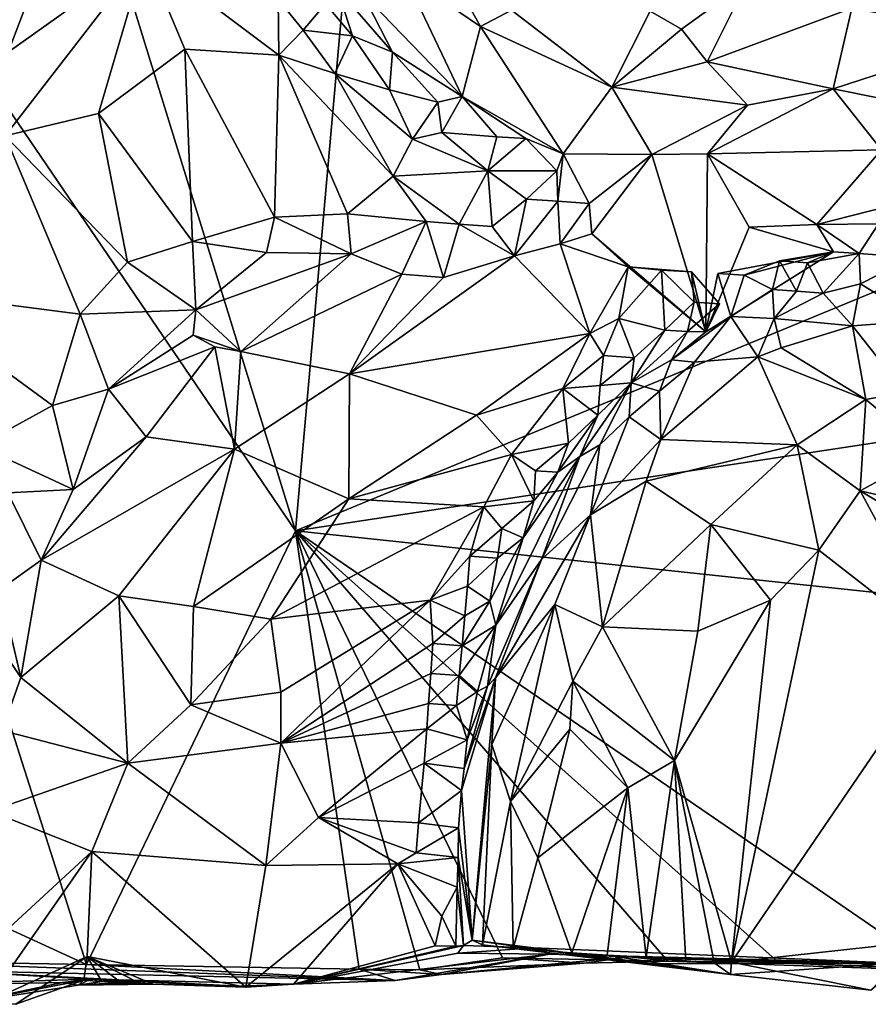
# Model space of a CAD drawing. Units: metres. Extents: x 26.1 to 29.5, y -9.1 to 15.
# Drawn here: x 28 to 28.8, y -9.1 to -8.2 of the extents above; entities that cross this region are included whole.
import ezdxf

# ---------------------------------------------------------------- set-up
doc = ezdxf.new("R2010")
doc.units = ezdxf.units.M

msp = doc.modelspace()

# ---------------------------------------------------------------- linework, layer by layer
at = {"layer": '1'}
for points in [[(28.26696, -8.6672, -1.49592), (28.04694, -7.95471, -1.49908), (28.35672, -7.65855, -1.50466)], [(28.26696, -8.6672, -1.49592), (28.35672, -7.65855, -1.50466), (29.3543, -8.2184, -1.50377)], [(27.90162, -8.9572, -1.48953), (27.70285, -7.83836, -1.49793), (28.08627, -9.0418, -1.4894)], [(28.08627, -9.0418, -1.4894), (27.70285, -7.83836, -1.49793), (28.26696, -8.6672, -1.49592)], [(28.26696, -8.6672, -1.49592), (27.70285, -7.83836, -1.49793), (28.04694, -7.95471, -1.49908)], [(27.96358, -8.15935, -0.83862), (28.01873, -8.25365, -0.72396), (28.07634, -8.10235, -0.83926)], [(28.07634, -8.10235, -0.83926), (28.01873, -8.25365, -0.72396), (28.13714, -8.16945, -0.75994)], [(28.3604, -8.11342, -0.60699), (28.3607, -8.18677, -0.64654), (28.42669, -8.23153, -0.63767)], [(28.3604, -8.11342, -0.60699), (28.42669, -8.23153, -0.63767), (28.45358, -8.21755, -0.61847)], [(28.67122, -8.13098, -0.57795), (28.875, -8.23867, -0.62603), (28.77482, -8.12556, -0.60184)], [(28.67122, -8.13098, -0.57795), (28.74753, -8.21569, -0.59985), (28.875, -8.23867, -0.62603)], [(28.01873, -8.25365, -0.72396), (28.01606, -8.32597, -0.67332), (28.13714, -8.16945, -0.75994)], [(28.01606, -8.32597, -0.67332), (28.09659, -8.30681, -0.67514), (28.13714, -8.16945, -0.75994)], [(28.13714, -8.16945, -0.75994), (28.09659, -8.30681, -0.67514), (28.17124, -8.25102, -0.70322)], [(28.13714, -8.16945, -0.75994), (28.17124, -8.25102, -0.70322), (28.25259, -8.25622, -0.71242)], [(28.13714, -8.16945, -0.75994), (28.25259, -8.25622, -0.71242), (28.25193, -8.20808, -0.73926)], [(28.3607, -8.18677, -0.64654), (28.32447, -8.20252, -0.69042), (28.41083, -8.29191, -0.70127)], [(28.42669, -8.23153, -0.63767), (28.3607, -8.18677, -0.64654), (28.41083, -8.29191, -0.70127)], [(28.2928, -8.21194, -0.7237), (28.31609, -8.23954, -0.71682), (28.30288, -8.19848, -0.71064)], [(28.30288, -8.19848, -0.71064), (28.31609, -8.23954, -0.71682), (28.35079, -8.25369, -0.70539)], [(28.32447, -8.20252, -0.69042), (28.30288, -8.19848, -0.71064), (28.35079, -8.25369, -0.70539)], [(28.57337, -8.21834, -0.59245), (28.6005, -8.23386, -0.59872), (28.65722, -8.19271, -0.58393)], [(28.6005, -8.23386, -0.59872), (28.62247, -8.26198, -0.61013), (28.65722, -8.19271, -0.58393)], [(28.65722, -8.19271, -0.58393), (28.62247, -8.26198, -0.61013), (28.74753, -8.21569, -0.59985)], [(28.32447, -8.20252, -0.69042), (28.35079, -8.25369, -0.70539), (28.41083, -8.29191, -0.70127)], [(28.25193, -8.20808, -0.73926), (28.25259, -8.25622, -0.71242), (28.27346, -8.23484, -0.72641)], [(28.25193, -8.20808, -0.73926), (28.27346, -8.23484, -0.72641), (28.2928, -8.21194, -0.7237)], [(28.2928, -8.21194, -0.7237), (28.27346, -8.23484, -0.72641), (28.31609, -8.23954, -0.71682)], [(28.62247, -8.26198, -0.61013), (28.73152, -8.2854, -0.62173), (28.74753, -8.21569, -0.59985)], [(28.74753, -8.21569, -0.59985), (28.73152, -8.2854, -0.62173), (28.875, -8.23867, -0.62603)], [(28.26696, -8.6672, -1.49592), (29.3543, -8.2184, -1.50377), (29.35295, -8.50212, -1.50204)], [(28.45358, -8.21755, -0.61847), (28.42669, -8.23153, -0.63767), (28.5402, -8.28394, -0.64112)], [(28.57337, -8.21834, -0.59245), (28.45358, -8.21755, -0.61847), (28.5402, -8.28394, -0.64112)], [(28.57337, -8.21834, -0.59245), (28.5402, -8.28394, -0.64112), (28.6005, -8.23386, -0.59872)], [(28.42669, -8.23153, -0.63767), (28.41083, -8.29191, -0.70127), (28.49813, -8.34164, -0.7085)], [(28.42669, -8.23153, -0.63767), (28.49813, -8.34164, -0.7085), (28.5402, -8.28394, -0.64112)], [(28.27346, -8.23484, -0.72641), (28.25259, -8.25622, -0.71242), (28.30094, -8.2721, -0.71497)], [(28.31609, -8.23954, -0.71682), (28.27346, -8.23484, -0.72641), (28.30094, -8.2721, -0.71497)], [(28.31609, -8.23954, -0.71682), (28.30094, -8.2721, -0.71497), (28.34811, -8.28622, -0.71575)], [(28.31609, -8.23954, -0.71682), (28.34811, -8.28622, -0.71575), (28.35079, -8.25369, -0.70539)], [(28.6005, -8.23386, -0.59872), (28.5402, -8.28394, -0.64112), (28.62247, -8.26198, -0.61013)], [(28.73152, -8.2854, -0.62173), (28.81159, -8.30142, -0.6374), (28.875, -8.23867, -0.62603)], [(28.09659, -8.30681, -0.67514), (28.17791, -8.41723, -0.62282), (28.17124, -8.25102, -0.70322)], [(28.17124, -8.25102, -0.70322), (28.17791, -8.41723, -0.62282), (28.24878, -8.39628, -0.63748)], [(28.17124, -8.25102, -0.70322), (28.24878, -8.39628, -0.63748), (28.25259, -8.25622, -0.71242)], [(28.25259, -8.25622, -0.71242), (28.24878, -8.39628, -0.63748), (28.31191, -8.39344, -0.65456)], [(28.25259, -8.25622, -0.71242), (28.31191, -8.39344, -0.65456), (28.35125, -8.3609, -0.69058)], [(28.25259, -8.25622, -0.71242), (28.35125, -8.3609, -0.69058), (28.30094, -8.2721, -0.71497)], [(28.35079, -8.25369, -0.70539), (28.34811, -8.28622, -0.71575), (28.38999, -8.29702, -0.71207)], [(28.41083, -8.29191, -0.70127), (28.35079, -8.25369, -0.70539), (28.38999, -8.29702, -0.71207)], [(28.62247, -8.26198, -0.61013), (28.5402, -8.28394, -0.64112), (28.65752, -8.29946, -0.63098)], [(28.62247, -8.26198, -0.61013), (28.65752, -8.29946, -0.63098), (28.73152, -8.2854, -0.62173)], [(28.34811, -8.28622, -0.71575), (28.30094, -8.2721, -0.71497), (28.36792, -8.32894, -0.71463)], [(28.30094, -8.2721, -0.71497), (28.35125, -8.3609, -0.69058), (28.36792, -8.32894, -0.71463)], [(28.5402, -8.28394, -0.64112), (28.49813, -8.34164, -0.7085), (28.57465, -8.34208, -0.68543)], [(28.65752, -8.29946, -0.63098), (28.5402, -8.28394, -0.64112), (28.57465, -8.34208, -0.68543)], [(28.34811, -8.28622, -0.71575), (28.36792, -8.32894, -0.71463), (28.38999, -8.29702, -0.71207)], [(28.38999, -8.29702, -0.71207), (28.39337, -8.32303, -0.71913), (28.41083, -8.29191, -0.70127)], [(28.41083, -8.29191, -0.70127), (28.39337, -8.32303, -0.71913), (28.44088, -8.32686, -0.71572)], [(28.41083, -8.29191, -0.70127), (28.44088, -8.32686, -0.71572), (28.46601, -8.32829, -0.70911)], [(28.49813, -8.34164, -0.7085), (28.41083, -8.29191, -0.70127), (28.46601, -8.32829, -0.70911)], [(28.65752, -8.29946, -0.63098), (28.62292, -8.34154, -0.67014), (28.73152, -8.2854, -0.62173)], [(28.73152, -8.2854, -0.62173), (28.62292, -8.34154, -0.67014), (28.77311, -8.33808, -0.65666)], [(28.73152, -8.2854, -0.62173), (28.77311, -8.33808, -0.65666), (28.81159, -8.30142, -0.6374)], [(28.36792, -8.32894, -0.71463), (28.39337, -8.32303, -0.71913), (28.38999, -8.29702, -0.71207)], [(28.65752, -8.29946, -0.63098), (28.57465, -8.34208, -0.68543), (28.62292, -8.34154, -0.67014)], [(28.01606, -8.32597, -0.67332), (28.12175, -8.43503, -0.61704), (28.09659, -8.30681, -0.67514)], [(28.09659, -8.30681, -0.67514), (28.12175, -8.43503, -0.61704), (28.17791, -8.41723, -0.62282)], [(27.92072, -8.45929, -0.62994), (28.08077, -8.47999, -0.60173), (28.01606, -8.32597, -0.67332)], [(28.01606, -8.32597, -0.67332), (28.08077, -8.47999, -0.60173), (28.12175, -8.43503, -0.61704)], [(28.39337, -8.32303, -0.71913), (28.36792, -8.32894, -0.71463), (28.43294, -8.35614, -0.72722)], [(28.39337, -8.32303, -0.71913), (28.43294, -8.35614, -0.72722), (28.44088, -8.32686, -0.71572)], [(28.44088, -8.32686, -0.71572), (28.43294, -8.35614, -0.72722), (28.46601, -8.32829, -0.70911)], [(28.36792, -8.32894, -0.71463), (28.35125, -8.3609, -0.69058), (28.43294, -8.35614, -0.72722)], [(28.46601, -8.32829, -0.70911), (28.43294, -8.35614, -0.72722), (28.49258, -8.35639, -0.72471)], [(28.49813, -8.34164, -0.7085), (28.46601, -8.32829, -0.70911), (28.49258, -8.35639, -0.72471)], [(28.49258, -8.35639, -0.72471), (28.49359, -8.38247, -0.74396), (28.49813, -8.34164, -0.7085)], [(28.49813, -8.34164, -0.7085), (28.49359, -8.38247, -0.74396), (28.52062, -8.38449, -0.75001)], [(28.49813, -8.34164, -0.7085), (28.52062, -8.38449, -0.75001), (28.57465, -8.34208, -0.68543)], [(28.52062, -8.38449, -0.75001), (28.52291, -8.41076, -0.77781), (28.57465, -8.34208, -0.68543)], [(28.57465, -8.34208, -0.68543), (28.52291, -8.41076, -0.77781), (28.62151, -8.49543, -0.77784)], [(28.62292, -8.34154, -0.67014), (28.57465, -8.34208, -0.68543), (28.62151, -8.49543, -0.77784)], [(28.65883, -8.40505, -0.73079), (28.62292, -8.34154, -0.67014), (28.62151, -8.49543, -0.77784)], [(28.77311, -8.33808, -0.65666), (28.62292, -8.34154, -0.67014), (28.71726, -8.40273, -0.73084)], [(28.62292, -8.34154, -0.67014), (28.65883, -8.40505, -0.73079), (28.71726, -8.40273, -0.73084)], [(28.77311, -8.33808, -0.65666), (28.71726, -8.40273, -0.73084), (28.80768, -8.37945, -0.70511)], [(28.35125, -8.3609, -0.69058), (28.40822, -8.40219, -0.70484), (28.43294, -8.35614, -0.72722)], [(28.43294, -8.35614, -0.72722), (28.40822, -8.40219, -0.70484), (28.43687, -8.4043, -0.72473)], [(28.43294, -8.35614, -0.72722), (28.43687, -8.4043, -0.72473), (28.46652, -8.38064, -0.73607)], [(28.43294, -8.35614, -0.72722), (28.46652, -8.38064, -0.73607), (28.49258, -8.35639, -0.72471)], [(28.49258, -8.35639, -0.72471), (28.46652, -8.38064, -0.73607), (28.49359, -8.38247, -0.74396)], [(28.35125, -8.3609, -0.69058), (28.31191, -8.39344, -0.65456), (28.37992, -8.40002, -0.68697)], [(28.35125, -8.3609, -0.69058), (28.37992, -8.40002, -0.68697), (28.40822, -8.40219, -0.70484)], [(28.43687, -8.4043, -0.72473), (28.45624, -8.42978, -0.74723), (28.46652, -8.38064, -0.73607)], [(28.46652, -8.38064, -0.73607), (28.45624, -8.42978, -0.74723), (28.49359, -8.38247, -0.74396)], [(28.49359, -8.38247, -0.74396), (28.45624, -8.42978, -0.74723), (28.49549, -8.41923, -0.76853)], [(28.49359, -8.38247, -0.74396), (28.49549, -8.41923, -0.76853), (28.52062, -8.38449, -0.75001)], [(28.52062, -8.38449, -0.75001), (28.49549, -8.41923, -0.76853), (28.52291, -8.41076, -0.77781)], [(28.71726, -8.40273, -0.73084), (28.77053, -8.40195, -0.73073), (28.80768, -8.37945, -0.70511)], [(28.24878, -8.39628, -0.63748), (28.31503, -8.42792, -0.65123), (28.31191, -8.39344, -0.65456)], [(28.31191, -8.39344, -0.65456), (28.31503, -8.42792, -0.65123), (28.37992, -8.40002, -0.68697)], [(28.24878, -8.39628, -0.63748), (28.17791, -8.41723, -0.62282), (28.24193, -8.42684, -0.62922)], [(28.24193, -8.42684, -0.62922), (28.31503, -8.42792, -0.65123), (28.24878, -8.39628, -0.63748)], [(28.31503, -8.42792, -0.65123), (28.35882, -8.44539, -0.68783), (28.37992, -8.40002, -0.68697)], [(28.35882, -8.44539, -0.68783), (28.39468, -8.44844, -0.71693), (28.37992, -8.40002, -0.68697)], [(28.37992, -8.40002, -0.68697), (28.39468, -8.44844, -0.71693), (28.40822, -8.40219, -0.70484)], [(28.40822, -8.40219, -0.70484), (28.39468, -8.44844, -0.71693), (28.45624, -8.42978, -0.74723)], [(28.40822, -8.40219, -0.70484), (28.45624, -8.42978, -0.74723), (28.43687, -8.4043, -0.72473)], [(28.71726, -8.40273, -0.73084), (28.65883, -8.40505, -0.73079), (28.7316, -8.42613, -0.77647)], [(28.77053, -8.40195, -0.73073), (28.71726, -8.40273, -0.73084), (28.75398, -8.42766, -0.75171)], [(28.71726, -8.40273, -0.73084), (28.7316, -8.42613, -0.77647), (28.75398, -8.42766, -0.75171)], [(28.79961, -8.43106, -0.74343), (28.77053, -8.40195, -0.73073), (28.75398, -8.42766, -0.75171)], [(28.52291, -8.41076, -0.77781), (28.49549, -8.41923, -0.76853), (28.55424, -8.43906, -0.82801)], [(28.52291, -8.41076, -0.77781), (28.55424, -8.43906, -0.82801), (28.62151, -8.49543, -0.77784)], [(28.65883, -8.40505, -0.73079), (28.62151, -8.49543, -0.77784), (28.7316, -8.42613, -0.77647)], [(28.17791, -8.41723, -0.62282), (28.12175, -8.43503, -0.61704), (28.18088, -8.47639, -0.60951)], [(28.17791, -8.41723, -0.62282), (28.18088, -8.47639, -0.60951), (28.24193, -8.42684, -0.62922)], [(28.49549, -8.41923, -0.76853), (28.45624, -8.42978, -0.74723), (28.52126, -8.49665, -0.87831)], [(28.49549, -8.41923, -0.76853), (28.52126, -8.49665, -0.87831), (28.55424, -8.43906, -0.82801)], [(28.24193, -8.42684, -0.62922), (28.18088, -8.47639, -0.60951), (28.31503, -8.42792, -0.65123)], [(28.18088, -8.47639, -0.60951), (28.21967, -8.5122, -0.63533), (28.31503, -8.42792, -0.65123)], [(28.31503, -8.42792, -0.65123), (28.21967, -8.5122, -0.63533), (28.35882, -8.44539, -0.68783)], [(28.62151, -8.49543, -0.77784), (28.63181, -8.44495, -0.81989), (28.7316, -8.42613, -0.77647)], [(28.63181, -8.44495, -0.81989), (28.65458, -8.44652, -0.79769), (28.7316, -8.42613, -0.77647)], [(28.65458, -8.44652, -0.79769), (28.68513, -8.43404, -0.7699), (28.7316, -8.42613, -0.77647)], [(28.68513, -8.43404, -0.7699), (28.70921, -8.43584, -0.75991), (28.7316, -8.42613, -0.77647)], [(28.7316, -8.42613, -0.77647), (28.70921, -8.43584, -0.75991), (28.75398, -8.42766, -0.75171)], [(28.70921, -8.43584, -0.75991), (28.72272, -8.4619, -0.73745), (28.75398, -8.42766, -0.75171)], [(28.72272, -8.4619, -0.73745), (28.75517, -8.45399, -0.73127), (28.75398, -8.42766, -0.75171)], [(28.79961, -8.43106, -0.74343), (28.75398, -8.42766, -0.75171), (28.75517, -8.45399, -0.73127)], [(28.08077, -8.47999, -0.60173), (28.18088, -8.47639, -0.60951), (28.12175, -8.43503, -0.61704)], [(28.31344, -8.53148, -0.73025), (28.45624, -8.42978, -0.74723), (28.39468, -8.44844, -0.71693)], [(28.45624, -8.42978, -0.74723), (28.31344, -8.53148, -0.73025), (28.52126, -8.49665, -0.87831)], [(28.65458, -8.44652, -0.79769), (28.67908, -8.45888, -0.76378), (28.68513, -8.43404, -0.7699)], [(28.68513, -8.43404, -0.7699), (28.67908, -8.45888, -0.76378), (28.69973, -8.46024, -0.74897)], [(28.68513, -8.43404, -0.7699), (28.69973, -8.46024, -0.74897), (28.70921, -8.43584, -0.75991)], [(28.70921, -8.43584, -0.75991), (28.69973, -8.46024, -0.74897), (28.72272, -8.4619, -0.73745)], [(28.75517, -8.45399, -0.73127), (28.80654, -8.4859, -0.68338), (28.79961, -8.43106, -0.74343)], [(28.21967, -8.5122, -0.63533), (28.31344, -8.53148, -0.73025), (28.35882, -8.44539, -0.68783)], [(28.35882, -8.44539, -0.68783), (28.31344, -8.53148, -0.73025), (28.39468, -8.44844, -0.71693)], [(28.52126, -8.49665, -0.87831), (28.54639, -8.48388, -0.87931), (28.55424, -8.43906, -0.82801)], [(28.55424, -8.43906, -0.82801), (28.54639, -8.48388, -0.87931), (28.58326, -8.44198, -0.84796)], [(28.58326, -8.44198, -0.84796), (28.54639, -8.48388, -0.87931), (28.58605, -8.49382, -0.88775)], [(28.55424, -8.43906, -0.82801), (28.58326, -8.44198, -0.84796), (28.609, -8.44337, -0.84176)], [(28.55424, -8.43906, -0.82801), (28.609, -8.44337, -0.84176), (28.62151, -8.49543, -0.77784)], [(28.58326, -8.44198, -0.84796), (28.58605, -8.49382, -0.88775), (28.61134, -8.46964, -0.86981)], [(28.58326, -8.44198, -0.84796), (28.61134, -8.46964, -0.86981), (28.609, -8.44337, -0.84176)], [(28.61134, -8.46964, -0.86981), (28.63321, -8.47111, -0.84163), (28.609, -8.44337, -0.84176)], [(28.609, -8.44337, -0.84176), (28.63321, -8.47111, -0.84163), (28.62151, -8.49543, -0.77784)], [(28.62151, -8.49543, -0.77784), (28.64299, -8.48222, -0.76864), (28.63181, -8.44495, -0.81989)], [(28.63181, -8.44495, -0.81989), (28.64299, -8.48222, -0.76864), (28.65458, -8.44652, -0.79769)], [(28.65458, -8.44652, -0.79769), (28.64299, -8.48222, -0.76864), (28.67908, -8.45888, -0.76378)], [(28.72272, -8.4619, -0.73745), (28.74809, -8.49017, -0.68336), (28.75517, -8.45399, -0.73127)], [(28.74809, -8.49017, -0.68336), (28.80654, -8.4859, -0.68338), (28.75517, -8.45399, -0.73127)], [(27.92072, -8.45929, -0.62994), (27.99329, -8.59394, -0.57506), (28.05693, -8.55886, -0.58132)], [(28.08077, -8.47999, -0.60173), (27.92072, -8.45929, -0.62994), (28.05693, -8.55886, -0.58132)], [(28.64299, -8.48222, -0.76864), (28.6804, -8.48372, -0.71577), (28.67908, -8.45888, -0.76378)], [(28.67908, -8.45888, -0.76378), (28.6804, -8.48372, -0.71577), (28.69973, -8.46024, -0.74897)], [(28.69973, -8.46024, -0.74897), (28.6804, -8.48372, -0.71577), (28.72272, -8.4619, -0.73745)], [(28.6804, -8.48372, -0.71577), (28.74809, -8.49017, -0.68336), (28.72272, -8.4619, -0.73745)], [(28.61134, -8.46964, -0.86981), (28.58605, -8.49382, -0.88775), (28.60572, -8.49506, -0.84502)], [(28.61134, -8.46964, -0.86981), (28.60572, -8.49506, -0.84502), (28.63321, -8.47111, -0.84163)], [(28.60572, -8.49506, -0.84502), (28.62151, -8.49543, -0.77784), (28.63321, -8.47111, -0.84163)], [(28.08077, -8.47999, -0.60173), (28.10545, -8.54475, -0.59111), (28.18088, -8.47639, -0.60951)], [(28.18088, -8.47639, -0.60951), (28.10545, -8.54475, -0.59111), (28.17855, -8.49822, -0.61018)], [(28.17855, -8.49822, -0.61018), (28.21967, -8.5122, -0.63533), (28.18088, -8.47639, -0.60951)], [(28.05693, -8.55886, -0.58132), (28.10545, -8.54475, -0.59111), (28.08077, -8.47999, -0.60173)], [(28.52126, -8.49665, -0.87831), (28.53304, -8.5159, -0.89502), (28.54639, -8.48388, -0.87931)], [(28.53304, -8.5159, -0.89502), (28.55962, -8.51788, -0.89816), (28.54639, -8.48388, -0.87931)], [(28.54639, -8.48388, -0.87931), (28.55962, -8.51788, -0.89816), (28.58605, -8.49382, -0.88775)], [(28.59164, -8.51956, -0.76415), (28.6116, -8.5216, -0.71295), (28.64299, -8.48222, -0.76864)], [(28.62151, -8.49543, -0.77784), (28.59164, -8.51956, -0.76415), (28.64299, -8.48222, -0.76864)], [(28.6116, -8.5216, -0.71295), (28.66632, -8.51687, -0.67718), (28.64299, -8.48222, -0.76864)], [(28.64299, -8.48222, -0.76864), (28.66632, -8.51687, -0.67718), (28.6804, -8.48372, -0.71577)], [(28.6804, -8.48372, -0.71577), (28.66632, -8.51687, -0.67718), (28.6865, -8.50905, -0.68188)], [(28.6804, -8.48372, -0.71577), (28.6865, -8.50905, -0.68188), (28.74809, -8.49017, -0.68336)], [(28.74809, -8.49017, -0.68336), (28.79333, -8.54731, -0.6442), (28.80654, -8.4859, -0.68338)], [(28.31344, -8.53148, -0.73025), (28.42341, -8.56736, -0.86135), (28.52126, -8.49665, -0.87831)], [(28.42341, -8.56736, -0.86135), (28.49794, -8.54429, -0.90214), (28.52126, -8.49665, -0.87831)], [(28.52126, -8.49665, -0.87831), (28.49794, -8.54429, -0.90214), (28.53304, -8.5159, -0.89502)], [(28.58605, -8.49382, -0.88775), (28.55962, -8.51788, -0.89816), (28.55702, -8.53942, -0.85929)], [(28.58605, -8.49382, -0.88775), (28.55702, -8.53942, -0.85929), (28.60572, -8.49506, -0.84502)], [(28.59164, -8.51956, -0.76415), (28.60572, -8.49506, -0.84502), (28.55702, -8.53942, -0.85929)], [(28.60572, -8.49506, -0.84502), (28.59164, -8.51956, -0.76415), (28.62151, -8.49543, -0.77784)], [(28.6865, -8.50905, -0.68188), (28.75963, -8.55376, -0.64007), (28.74809, -8.49017, -0.68336)], [(28.74809, -8.49017, -0.68336), (28.75963, -8.55376, -0.64007), (28.79333, -8.54731, -0.6442)], [(28.10545, -8.54475, -0.59111), (28.19729, -8.50825, -0.61991), (28.17855, -8.49822, -0.61018)], [(28.19729, -8.50825, -0.61991), (28.21967, -8.5122, -0.63533), (28.17855, -8.49822, -0.61018)], [(29.23955, -8.77051, -1.49978), (28.26696, -8.6672, -1.49592), (29.35295, -8.50212, -1.50204)], [(28.10545, -8.54475, -0.59111), (28.1378, -8.58615, -0.61161), (28.19729, -8.50825, -0.61991)], [(28.19729, -8.50825, -0.61991), (28.1378, -8.58615, -0.61161), (28.21407, -8.59658, -0.69476)], [(28.19729, -8.50825, -0.61991), (28.21407, -8.59658, -0.69476), (28.21967, -8.5122, -0.63533)], [(28.21967, -8.5122, -0.63533), (28.21407, -8.59658, -0.69476), (28.31344, -8.53148, -0.73025)], [(28.6865, -8.50905, -0.68188), (28.66632, -8.51687, -0.67718), (28.75963, -8.55376, -0.64007)], [(28.49794, -8.54429, -0.90214), (28.53027, -8.54163, -0.88917), (28.53304, -8.5159, -0.89502)], [(28.53304, -8.5159, -0.89502), (28.53027, -8.54163, -0.88917), (28.55962, -8.51788, -0.89816)], [(28.53027, -8.54163, -0.88917), (28.55702, -8.53942, -0.85929), (28.55962, -8.51788, -0.89816)], [(28.55702, -8.53942, -0.85929), (28.58138, -8.5467, -0.71394), (28.59164, -8.51956, -0.76415)], [(28.59164, -8.51956, -0.76415), (28.58138, -8.5467, -0.71394), (28.6116, -8.5216, -0.71295)], [(28.58138, -8.5467, -0.71394), (28.58249, -8.58844, -0.66459), (28.6116, -8.5216, -0.71295)], [(28.58249, -8.58844, -0.66459), (28.70032, -8.593, -0.62735), (28.66632, -8.51687, -0.67718)], [(28.6116, -8.5216, -0.71295), (28.58249, -8.58844, -0.66459), (28.66632, -8.51687, -0.67718)], [(28.66632, -8.51687, -0.67718), (28.70032, -8.593, -0.62735), (28.75963, -8.55376, -0.64007)], [(28.31344, -8.53148, -0.73025), (28.21407, -8.59658, -0.69476), (28.31297, -8.6396, -0.82229)], [(28.31344, -8.53148, -0.73025), (28.31297, -8.6396, -0.82229), (28.42341, -8.56736, -0.86135)], [(28.55702, -8.53942, -0.85929), (28.52811, -8.56742, -0.88734), (28.51248, -8.60305, -0.80583)], [(28.51248, -8.60305, -0.80583), (28.52988, -8.59307, -0.73891), (28.55702, -8.53942, -0.85929)], [(28.53027, -8.54163, -0.88917), (28.52811, -8.56742, -0.88734), (28.55702, -8.53942, -0.85929)], [(28.52988, -8.59307, -0.73891), (28.55514, -8.56888, -0.72094), (28.55702, -8.53942, -0.85929)], [(28.55702, -8.53942, -0.85929), (28.55514, -8.56888, -0.72094), (28.58138, -8.5467, -0.71394)], [(28.05693, -8.55886, -0.58132), (28.07474, -8.63141, -0.5809), (28.10545, -8.54475, -0.59111)], [(28.10545, -8.54475, -0.59111), (28.07474, -8.63141, -0.5809), (28.1378, -8.58615, -0.61161)], [(28.42341, -8.56736, -0.86135), (28.4535, -8.60129, -0.90616), (28.49794, -8.54429, -0.90214)], [(28.4535, -8.60129, -0.90616), (28.50269, -8.59159, -0.90443), (28.49794, -8.54429, -0.90214)], [(28.49794, -8.54429, -0.90214), (28.52811, -8.56742, -0.88734), (28.53027, -8.54163, -0.88917)], [(28.49794, -8.54429, -0.90214), (28.50269, -8.59159, -0.90443), (28.52811, -8.56742, -0.88734)], [(28.55514, -8.56888, -0.72094), (28.58249, -8.58844, -0.66459), (28.58138, -8.5467, -0.71394)], [(28.79333, -8.54731, -0.6442), (28.75963, -8.55376, -0.64007), (28.81499, -8.59994, -0.62823)], [(28.70032, -8.593, -0.62735), (28.75466, -8.63273, -0.61401), (28.75963, -8.55376, -0.64007)], [(28.75963, -8.55376, -0.64007), (28.75466, -8.63273, -0.61401), (28.81499, -8.59994, -0.62823)], [(27.99329, -8.59394, -0.57506), (28.07474, -8.63141, -0.5809), (28.05693, -8.55886, -0.58132)], [(28.4535, -8.60129, -0.90616), (28.42341, -8.56736, -0.86135), (28.31297, -8.6396, -0.82229)], [(28.52811, -8.56742, -0.88734), (28.50269, -8.59159, -0.90443), (28.49364, -8.61664, -0.85684)], [(28.52811, -8.56742, -0.88734), (28.49364, -8.61664, -0.85684), (28.51248, -8.60305, -0.80583)], [(28.52988, -8.59307, -0.73891), (28.52179, -8.65349, -0.66487), (28.55514, -8.56888, -0.72094)], [(28.55514, -8.56888, -0.72094), (28.52179, -8.65349, -0.66487), (28.58249, -8.58844, -0.66459)], [(28.07474, -8.63141, -0.5809), (28.0471, -8.69262, -0.57193), (28.1378, -8.58615, -0.61161)], [(28.1378, -8.58615, -0.61161), (28.0471, -8.69262, -0.57193), (28.21407, -8.59658, -0.69476)], [(28.52179, -8.65349, -0.66487), (28.56984, -8.62434, -0.64866), (28.58249, -8.58844, -0.66459)], [(28.58249, -8.58844, -0.66459), (28.56984, -8.62434, -0.64866), (28.70032, -8.593, -0.62735)], [(27.99329, -8.59394, -0.57506), (28.01829, -8.6345, -0.56631), (28.07474, -8.63141, -0.5809)], [(28.0471, -8.69262, -0.57193), (28.11415, -8.72347, -0.67049), (28.21407, -8.59658, -0.69476)], [(28.21407, -8.59658, -0.69476), (28.11415, -8.72347, -0.67049), (28.17871, -8.73247, -0.75515)], [(28.21407, -8.59658, -0.69476), (28.17871, -8.73247, -0.75515), (28.31297, -8.6396, -0.82229)], [(28.4535, -8.60129, -0.90616), (28.47417, -8.61542, -0.90091), (28.50269, -8.59159, -0.90443)], [(28.50269, -8.59159, -0.90443), (28.47417, -8.61542, -0.90091), (28.49364, -8.61664, -0.85684)], [(28.47934, -8.69205, -0.72579), (28.52179, -8.65349, -0.66487), (28.52988, -8.59307, -0.73891)], [(28.51248, -8.60305, -0.80583), (28.47934, -8.69205, -0.72579), (28.52988, -8.59307, -0.73891)], [(28.56984, -8.62434, -0.64866), (28.62585, -8.66186, -0.61601), (28.70032, -8.593, -0.62735)], [(28.62585, -8.66186, -0.61601), (28.71898, -8.68399, -0.60104), (28.70032, -8.593, -0.62735)], [(28.70032, -8.593, -0.62735), (28.71898, -8.68399, -0.60104), (28.75466, -8.63273, -0.61401)], [(28.31297, -8.6396, -0.82229), (28.42968, -8.64651, -0.9088), (28.4535, -8.60129, -0.90616)], [(28.4535, -8.60129, -0.90616), (28.42968, -8.64651, -0.9088), (28.47291, -8.64131, -0.90505)], [(28.46348, -8.67342, -0.8595), (28.4401, -8.74877, -0.82846), (28.51248, -8.60305, -0.80583)], [(28.4401, -8.74877, -0.82846), (28.47934, -8.69205, -0.72579), (28.51248, -8.60305, -0.80583)], [(28.4535, -8.60129, -0.90616), (28.47291, -8.64131, -0.90505), (28.47417, -8.61542, -0.90091)], [(28.46348, -8.67342, -0.8595), (28.51248, -8.60305, -0.80583), (28.49364, -8.61664, -0.85684)], [(28.75466, -8.63273, -0.61401), (28.81042, -8.64523, -0.62061), (28.81499, -8.59994, -0.62823)], [(28.47417, -8.61542, -0.90091), (28.47291, -8.64131, -0.90505), (28.49364, -8.61664, -0.85684)], [(28.47291, -8.64131, -0.90505), (28.46348, -8.67342, -0.8595), (28.49364, -8.61664, -0.85684)], [(28.52179, -8.65349, -0.66487), (28.53208, -8.75021, -0.61793), (28.56984, -8.62434, -0.64866)], [(28.56984, -8.62434, -0.64866), (28.53208, -8.75021, -0.61793), (28.62585, -8.66186, -0.61601)], [(28.01829, -8.6345, -0.56631), (28.0471, -8.69262, -0.57193), (28.07474, -8.63141, -0.5809)], [(28.75466, -8.63273, -0.61401), (28.71898, -8.68399, -0.60104), (28.82862, -8.76914, -0.6201)], [(28.75466, -8.63273, -0.61401), (28.82862, -8.76914, -0.6201), (28.82872, -8.67711, -0.62175)], [(28.75466, -8.63273, -0.61401), (28.82872, -8.67711, -0.62175), (28.81042, -8.64523, -0.62061)], [(28.01829, -8.6345, -0.56631), (28.01152, -8.71786, -0.55805), (28.0471, -8.69262, -0.57193)], [(28.31297, -8.6396, -0.82229), (28.17871, -8.73247, -0.75515), (28.2457, -8.7436, -0.81991)], [(28.42968, -8.64651, -0.9088), (28.31297, -8.6396, -0.82229), (28.2457, -8.7436, -0.81991)], [(28.42968, -8.64651, -0.9088), (28.44517, -8.66523, -0.90677), (28.47291, -8.64131, -0.90505)], [(28.44517, -8.66523, -0.90677), (28.46348, -8.67342, -0.8595), (28.47291, -8.64131, -0.90505)], [(28.2457, -8.7436, -0.81991), (28.38323, -8.72725, -0.90051), (28.42968, -8.64651, -0.9088)], [(28.42968, -8.64651, -0.9088), (28.38323, -8.72725, -0.90051), (28.41739, -8.68914, -0.90821)], [(28.42968, -8.64651, -0.9088), (28.41739, -8.68914, -0.90821), (28.44517, -8.66523, -0.90677)], [(28.47934, -8.69205, -0.72579), (28.43968, -8.79419, -0.73985), (28.52179, -8.65349, -0.66487)], [(28.43968, -8.79419, -0.73985), (28.49102, -8.73087, -0.65646), (28.52179, -8.65349, -0.66487)], [(28.52179, -8.65349, -0.66487), (28.49102, -8.73087, -0.65646), (28.53208, -8.75021, -0.61793)], [(28.41739, -8.68914, -0.90821), (28.44156, -8.69086, -0.89531), (28.44517, -8.66523, -0.90677)], [(28.44517, -8.66523, -0.90677), (28.44156, -8.69086, -0.89531), (28.46348, -8.67342, -0.8595)], [(28.53208, -8.75021, -0.61793), (28.61464, -8.75391, -0.5959), (28.62585, -8.66186, -0.61601)], [(28.62585, -8.66186, -0.61601), (28.61464, -8.75391, -0.5959), (28.6773, -8.72721, -0.59544)], [(28.62585, -8.66186, -0.61601), (28.6773, -8.72721, -0.59544), (28.71898, -8.68399, -0.60104)], [(28.08627, -9.0418, -1.4894), (28.26696, -8.6672, -1.49592), (28.32195, -9.04602, -1.49078)], [(28.32195, -9.04602, -1.49078), (28.26696, -8.6672, -1.49592), (28.37438, -9.04635, -1.49066)], [(28.37438, -9.04635, -1.49066), (28.26696, -8.6672, -1.49592), (28.44564, -9.03606, -1.49227)], [(28.44564, -9.03606, -1.49227), (28.26696, -8.6672, -1.49592), (28.58864, -9.03905, -1.49276)], [(28.58864, -9.03905, -1.49276), (28.26696, -8.6672, -1.49592), (28.68417, -9.04005, -1.49323)], [(28.68417, -9.04005, -1.49323), (28.26696, -8.6672, -1.49592), (28.81332, -9.04179, -1.49516)], [(28.26696, -8.6672, -1.49592), (29.23955, -8.77051, -1.49978), (28.81332, -9.04179, -1.49516)], [(28.43494, -8.7281, -0.87703), (28.4401, -8.74877, -0.82846), (28.46348, -8.67342, -0.8595)], [(28.44156, -8.69086, -0.89531), (28.43494, -8.7281, -0.87703), (28.46348, -8.67342, -0.8595)], [(28.6773, -8.72721, -0.59544), (28.64348, -9.03978, -0.57927), (28.71898, -8.68399, -0.60104)], [(28.71898, -8.68399, -0.60104), (28.64348, -9.03978, -0.57927), (28.82862, -8.76914, -0.6201)], [(28.38323, -8.72725, -0.90051), (28.41542, -8.71495, -0.90761), (28.41739, -8.68914, -0.90821)], [(28.41739, -8.68914, -0.90821), (28.41542, -8.71495, -0.90761), (28.44156, -8.69086, -0.89531)], [(28.41542, -8.71495, -0.90761), (28.43494, -8.7281, -0.87703), (28.44156, -8.69086, -0.89531)], [(28.4401, -8.74877, -0.82846), (28.43266, -8.8013, -0.78202), (28.47934, -8.69205, -0.72579)], [(28.43266, -8.8013, -0.78202), (28.43968, -8.79419, -0.73985), (28.47934, -8.69205, -0.72579)], [(28.01152, -8.71786, -0.55805), (28.02947, -8.79405, -0.58281), (28.0471, -8.69262, -0.57193)], [(28.0471, -8.69262, -0.57193), (28.02947, -8.79405, -0.58281), (28.11415, -8.72347, -0.67049)], [(28.01152, -8.71786, -0.55805), (28.01868, -8.77747, -0.56812), (28.02947, -8.79405, -0.58281)], [(28.38323, -8.72725, -0.90051), (28.41319, -8.74073, -0.9053), (28.41542, -8.71495, -0.90761)], [(28.41542, -8.71495, -0.90761), (28.41319, -8.74073, -0.9053), (28.43494, -8.7281, -0.87703)], [(28.02947, -8.79405, -0.58281), (28.12192, -8.86788, -0.73753), (28.11415, -8.72347, -0.67049)], [(28.11415, -8.72347, -0.67049), (28.12192, -8.86788, -0.73753), (28.17658, -8.81751, -0.78344)], [(28.11415, -8.72347, -0.67049), (28.17658, -8.81751, -0.78344), (28.17871, -8.73247, -0.75515)], [(28.17871, -8.73247, -0.75515), (28.17658, -8.81751, -0.78344), (28.2457, -8.7436, -0.81991)], [(28.2457, -8.7436, -0.81991), (28.25422, -8.80649, -0.8435), (28.38323, -8.72725, -0.90051)], [(28.2542, -8.85053, -0.85456), (28.38323, -8.72725, -0.90051), (28.25422, -8.80649, -0.8435)], [(28.38323, -8.72725, -0.90051), (28.2542, -8.85053, -0.85456), (28.38555, -8.76466, -0.90764)], [(28.38323, -8.72725, -0.90051), (28.38555, -8.76466, -0.90764), (28.41319, -8.74073, -0.9053)], [(28.41319, -8.74073, -0.9053), (28.41086, -8.76651, -0.90235), (28.43494, -8.7281, -0.87703)], [(28.43494, -8.7281, -0.87703), (28.41086, -8.76651, -0.90235), (28.4401, -8.74877, -0.82846)], [(28.4366, -8.85178, -0.70536), (28.45272, -8.90094, -0.65425), (28.49102, -8.73087, -0.65646)], [(28.43968, -8.79419, -0.73985), (28.4366, -8.85178, -0.70536), (28.49102, -8.73087, -0.65646)], [(28.45272, -8.90094, -0.65425), (28.5064, -8.79723, -0.62344), (28.49102, -8.73087, -0.65646)], [(28.49102, -8.73087, -0.65646), (28.5064, -8.79723, -0.62344), (28.53208, -8.75021, -0.61793)], [(28.59422, -8.86576, -0.58309), (28.6773, -8.72721, -0.59544), (28.61464, -8.75391, -0.5959)], [(28.6773, -8.72721, -0.59544), (28.59422, -8.86576, -0.58309), (28.64348, -9.03978, -0.57927)], [(28.17658, -8.81751, -0.78344), (28.25422, -8.80649, -0.8435), (28.2457, -8.7436, -0.81991)], [(28.38555, -8.76466, -0.90764), (28.41086, -8.76651, -0.90235), (28.41319, -8.74073, -0.9053)], [(28.41086, -8.76651, -0.90235), (28.40843, -8.79226, -0.89876), (28.4401, -8.74877, -0.82846)], [(28.40843, -8.79226, -0.89876), (28.42404, -8.80605, -0.83833), (28.4401, -8.74877, -0.82846)], [(28.42404, -8.80605, -0.83833), (28.43266, -8.8013, -0.78202), (28.4401, -8.74877, -0.82846)], [(28.5064, -8.79723, -0.62344), (28.59422, -8.86576, -0.58309), (28.53208, -8.75021, -0.61793)], [(28.53208, -8.75021, -0.61793), (28.59422, -8.86576, -0.58309), (28.61464, -8.75391, -0.5959)], [(28.2542, -8.85053, -0.85456), (28.38388, -8.79051, -0.90909), (28.38555, -8.76466, -0.90764)], [(28.38555, -8.76466, -0.90764), (28.38388, -8.79051, -0.90909), (28.41086, -8.76651, -0.90235)], [(28.38388, -8.79051, -0.90909), (28.40843, -8.79226, -0.89876), (28.41086, -8.76651, -0.90235)], [(28.64348, -9.03978, -0.57927), (28.81402, -9.02122, -0.61543), (28.82862, -8.76914, -0.6201)], [(28.01868, -8.77747, -0.56812), (28.01355, -8.83976, -0.57625), (28.02947, -8.79405, -0.58281)], [(28.02947, -8.79405, -0.58281), (28.01355, -8.83976, -0.57625), (28.12192, -8.86788, -0.73753)], [(28.2542, -8.85053, -0.85456), (28.38193, -8.81632, -0.90862), (28.38388, -8.79051, -0.90909)], [(28.38388, -8.79051, -0.90909), (28.38193, -8.81632, -0.90862), (28.40843, -8.79226, -0.89876)], [(28.38193, -8.81632, -0.90862), (28.40609, -8.81803, -0.89572), (28.40843, -8.79226, -0.89876)], [(28.40843, -8.79226, -0.89876), (28.40609, -8.81803, -0.89572), (28.42404, -8.80605, -0.83833)], [(28.4126, -8.87264, -0.86757), (28.41044, -8.89153, -0.8672), (28.43968, -8.79419, -0.73985)], [(28.41044, -8.89153, -0.8672), (28.41952, -9.02091, -0.73593), (28.43968, -8.79419, -0.73985)], [(28.43266, -8.8013, -0.78202), (28.4126, -8.87264, -0.86757), (28.43968, -8.79419, -0.73985)], [(28.43968, -8.79419, -0.73985), (28.41952, -9.02091, -0.73593), (28.4366, -8.85178, -0.70536)], [(28.41522, -8.84784, -0.86885), (28.4126, -8.87264, -0.86757), (28.43266, -8.8013, -0.78202)], [(28.41522, -8.84784, -0.86885), (28.43266, -8.8013, -0.78202), (28.42404, -8.80605, -0.83833)], [(28.45272, -8.90094, -0.65425), (28.50407, -8.83859, -0.61768), (28.5064, -8.79723, -0.62344)], [(28.5064, -8.79723, -0.62344), (28.50407, -8.83859, -0.61768), (28.55416, -8.88922, -0.58968)], [(28.5064, -8.79723, -0.62344), (28.55416, -8.88922, -0.58968), (28.59422, -8.86576, -0.58309)], [(28.17658, -8.81751, -0.78344), (28.2542, -8.85053, -0.85456), (28.25422, -8.80649, -0.8435)], [(28.42404, -8.80605, -0.83833), (28.40609, -8.81803, -0.89572), (28.41522, -8.84784, -0.86885)], [(28.17658, -8.81751, -0.78344), (28.12192, -8.86788, -0.73753), (28.2542, -8.85053, -0.85456)], [(28.2542, -8.85053, -0.85456), (28.38038, -8.83827, -0.90928), (28.38193, -8.81632, -0.90862)], [(28.38193, -8.81632, -0.90862), (28.38038, -8.83827, -0.90928), (28.40609, -8.81803, -0.89572)], [(28.40609, -8.81803, -0.89572), (28.38038, -8.83827, -0.90928), (28.41522, -8.84784, -0.86885)], [(28.01355, -8.83976, -0.57625), (28.003, -8.90927, -0.57235), (28.12192, -8.86788, -0.73753)], [(28.2542, -8.85053, -0.85456), (28.28683, -8.91476, -0.87547), (28.38038, -8.83827, -0.90928)], [(28.38038, -8.83827, -0.90928), (28.28683, -8.91476, -0.87547), (28.37805, -8.86794, -0.90789)], [(28.38038, -8.83827, -0.90928), (28.37805, -8.86794, -0.90789), (28.41522, -8.84784, -0.86885)], [(28.45272, -8.90094, -0.65425), (28.47627, -8.94975, -0.62278), (28.50407, -8.83859, -0.61768)], [(28.50407, -8.83859, -0.61768), (28.47627, -8.94975, -0.62278), (28.55416, -8.88922, -0.58968)], [(28.12192, -8.86788, -0.73753), (28.24136, -8.9562, -0.84799), (28.2542, -8.85053, -0.85456)], [(28.2542, -8.85053, -0.85456), (28.24136, -8.9562, -0.84799), (28.28683, -8.91476, -0.87547)], [(28.37805, -8.86794, -0.90789), (28.4126, -8.87264, -0.86757), (28.41522, -8.84784, -0.86885)], [(28.4366, -8.85178, -0.70536), (28.41952, -9.02091, -0.73593), (28.42849, -9.02475, -0.69672)], [(28.4366, -8.85178, -0.70536), (28.42849, -9.02475, -0.69672), (28.45272, -8.90094, -0.65425)], [(28.003, -8.90927, -0.57235), (28.09086, -8.94427, -0.70373), (28.12192, -8.86788, -0.73753)], [(28.12192, -8.86788, -0.73753), (28.09086, -8.94427, -0.70373), (28.24136, -8.9562, -0.84799)], [(28.28683, -8.91476, -0.87547), (28.37318, -8.91946, -0.90061), (28.37805, -8.86794, -0.90789)], [(28.37805, -8.86794, -0.90789), (28.37318, -8.91946, -0.90061), (28.41044, -8.89153, -0.8672)], [(28.37805, -8.86794, -0.90789), (28.41044, -8.89153, -0.8672), (28.4126, -8.87264, -0.86757)], [(28.55416, -8.88922, -0.58968), (28.56988, -9.03555, -0.57745), (28.59422, -8.86576, -0.58309)], [(28.56988, -9.03555, -0.57745), (28.60425, -9.03873, -0.57701), (28.59422, -8.86576, -0.58309)], [(28.59422, -8.86576, -0.58309), (28.60425, -9.03873, -0.57701), (28.62864, -9.04044, -0.57869)], [(28.59422, -8.86576, -0.58309), (28.62864, -9.04044, -0.57869), (28.64348, -9.03978, -0.57927)], [(28.37318, -8.91946, -0.90061), (28.40783, -8.92374, -0.86551), (28.41044, -8.89153, -0.8672)], [(28.41044, -8.89153, -0.8672), (28.40783, -8.92374, -0.86551), (28.41952, -9.02091, -0.73593)], [(28.47627, -8.94975, -0.62278), (28.50566, -9.03166, -0.60183), (28.55416, -8.88922, -0.58968)], [(28.50566, -9.03166, -0.60183), (28.53624, -9.03371, -0.58806), (28.55416, -8.88922, -0.58968)], [(28.55416, -8.88922, -0.58968), (28.53624, -9.03371, -0.58806), (28.56988, -9.03555, -0.57745)], [(28.45272, -8.90094, -0.65425), (28.42849, -9.02475, -0.69672), (28.45505, -9.02794, -0.63822)], [(28.45272, -8.90094, -0.65425), (28.45505, -9.02794, -0.63822), (28.47627, -8.94975, -0.62278)], [(28.003, -8.90927, -0.57235), (27.99303, -9.03431, -0.55555), (28.09086, -8.94427, -0.70373)], [(28.28683, -8.91476, -0.87547), (28.24136, -8.9562, -0.84799), (28.35534, -8.9549, -0.89832)], [(28.28683, -8.91476, -0.87547), (28.35534, -8.9549, -0.89832), (28.3711, -8.94526, -0.89931)], [(28.28683, -8.91476, -0.87547), (28.3711, -8.94526, -0.89931), (28.37318, -8.91946, -0.90061)], [(28.37318, -8.91946, -0.90061), (28.3711, -8.94526, -0.89931), (28.40783, -8.92374, -0.86551)], [(28.3711, -8.94526, -0.89931), (28.40754, -8.94932, -0.86743), (28.40783, -8.92374, -0.86551)], [(28.40783, -8.92374, -0.86551), (28.40754, -8.94932, -0.86743), (28.41952, -9.02091, -0.73593)], [(27.99303, -9.03431, -0.55555), (28.00007, -9.07462, -0.56291), (28.09086, -8.94427, -0.70373)], [(28.00007, -9.07462, -0.56291), (28.08699, -9.03488, -0.69773), (28.09086, -8.94427, -0.70373)], [(28.09086, -8.94427, -0.70373), (28.08699, -9.03488, -0.69773), (28.224, -9.06147, -0.83112)], [(28.09086, -8.94427, -0.70373), (28.224, -9.06147, -0.83112), (28.24136, -8.9562, -0.84799)], [(28.3711, -8.94526, -0.89931), (28.35534, -8.9549, -0.89832), (28.40754, -8.94932, -0.86743)], [(28.2651, -9.05891, -0.85949), (28.35534, -8.9549, -0.89832), (28.224, -9.06147, -0.83112)], [(28.224, -9.06147, -0.83112), (28.35534, -8.9549, -0.89832), (28.24136, -8.9562, -0.84799)], [(28.35534, -8.9549, -0.89832), (28.2651, -9.05891, -0.85949), (28.38759, -9.02582, -0.8974)], [(28.35534, -8.9549, -0.89832), (28.4067, -8.97494, -0.86868), (28.40754, -8.94932, -0.86743)], [(28.35534, -8.9549, -0.89832), (28.38759, -9.02582, -0.8974), (28.3932, -9.00001, -0.89571)], [(28.35534, -8.9549, -0.89832), (28.3932, -9.00001, -0.89571), (28.4067, -8.97494, -0.86868)], [(28.40754, -8.94932, -0.86743), (28.4067, -8.97494, -0.86868), (28.412, -9.02541, -0.83589)], [(28.40754, -8.94932, -0.86743), (28.412, -9.02541, -0.83589), (28.41952, -9.02091, -0.73593)], [(28.47627, -8.94975, -0.62278), (28.45505, -9.02794, -0.63822), (28.50566, -9.03166, -0.60183)], [(27.88932, -9.03826, -1.48827), (27.90162, -8.9572, -1.48953), (28.08627, -9.0418, -1.4894)], [(28.3932, -9.00001, -0.89571), (28.40554, -9.02592, -0.87164), (28.4067, -8.97494, -0.86868)], [(28.4067, -8.97494, -0.86868), (28.40554, -9.02592, -0.87164), (28.412, -9.02541, -0.83589)], [(28.3932, -9.00001, -0.89571), (28.38759, -9.02582, -0.8974), (28.40554, -9.02592, -0.87164)], [(28.47248, -9.0275, -0.87332), (28.41952, -9.02091, -0.73593), (28.412, -9.02541, -0.83589)], [(28.41952, -9.02091, -0.73593), (28.47248, -9.0275, -0.87332), (28.5663, -9.0414, -0.76051)], [(28.5663, -9.0414, -0.76051), (28.42849, -9.02475, -0.69672), (28.41952, -9.02091, -0.73593)], [(28.81402, -9.02122, -0.61543), (28.64348, -9.03978, -0.57927), (28.76398, -9.06408, -0.60373)], [(28.40554, -9.02592, -0.87164), (28.2651, -9.05891, -0.85949), (28.412, -9.02541, -0.83589)], [(28.40713, -9.03192, -0.89535), (28.412, -9.02541, -0.83589), (28.2651, -9.05891, -0.85949)], [(28.38759, -9.02582, -0.8974), (28.2651, -9.05891, -0.85949), (28.40554, -9.02592, -0.87164)], [(28.48627, -9.03287, -1.10189), (28.40713, -9.03192, -0.89535), (28.2651, -9.05891, -0.85949)], [(28.47248, -9.0275, -0.87332), (28.412, -9.02541, -0.83589), (28.40713, -9.03192, -0.89535)], [(28.40713, -9.03192, -0.89535), (28.48627, -9.03287, -1.10189), (28.47248, -9.0275, -0.87332)], [(28.42849, -9.02475, -0.69672), (28.5663, -9.0414, -0.76051), (28.45505, -9.02794, -0.63822)], [(28.5663, -9.0414, -0.76051), (28.64268, -9.05043, -0.65148), (28.45505, -9.02794, -0.63822)], [(28.45505, -9.02794, -0.63822), (28.64268, -9.05043, -0.65148), (28.50566, -9.03166, -0.60183)], [(28.7866, -9.04079, -0.98497), (28.5663, -9.0414, -0.76051), (28.47248, -9.0275, -0.87332)], [(28.7866, -9.04079, -0.98497), (28.47248, -9.0275, -0.87332), (28.48627, -9.03287, -1.10189)], [(28.64268, -9.05043, -0.65148), (28.53624, -9.03371, -0.58806), (28.50566, -9.03166, -0.60183)], [(27.88932, -9.03826, -1.48827), (28.08627, -9.0418, -1.4894), (28.35302, -9.05571, -1.12508)], [(27.9613, -9.04714, -1.19574), (27.88932, -9.03826, -1.48827), (28.35302, -9.05571, -1.12508)], [(28.00007, -9.07462, -0.56291), (28.02532, -9.07624, -0.60451), (28.08699, -9.03488, -0.69773)], [(28.08699, -9.03488, -0.69773), (28.02532, -9.07624, -0.60451), (28.08402, -9.05543, -0.68962)], [(28.08402, -9.05543, -0.68962), (28.09972, -9.05643, -0.70955), (28.08699, -9.03488, -0.69773)], [(28.09972, -9.05643, -0.70955), (28.1159, -9.0574, -0.72898), (28.08699, -9.03488, -0.69773)], [(28.1159, -9.0574, -0.72898), (28.13266, -9.05832, -0.74781), (28.08699, -9.03488, -0.69773)], [(28.13266, -9.05832, -0.74781), (28.14393, -9.05886, -0.75947), (28.08699, -9.03488, -0.69773)], [(28.08699, -9.03488, -0.69773), (28.14393, -9.05886, -0.75947), (28.224, -9.06147, -0.83112)], [(28.2651, -9.05891, -0.85949), (28.35302, -9.05571, -1.12508), (28.48627, -9.03287, -1.10189)], [(28.35302, -9.05571, -1.12508), (28.39303, -9.05044, -1.31448), (28.48627, -9.03287, -1.10189)], [(28.37438, -9.04635, -1.49066), (28.44564, -9.03606, -1.49227), (28.51617, -9.04062, -1.43609)], [(28.37438, -9.04635, -1.49066), (28.51617, -9.04062, -1.43609), (28.39303, -9.05044, -1.31448)], [(28.48627, -9.03287, -1.10189), (28.39303, -9.05044, -1.31448), (28.55553, -9.03529, -1.28959)], [(28.39303, -9.05044, -1.31448), (28.51617, -9.04062, -1.43609), (28.55553, -9.03529, -1.28959)], [(28.44564, -9.03606, -1.49227), (28.58864, -9.03905, -1.49276), (28.51617, -9.04062, -1.43609)], [(28.55553, -9.03529, -1.28959), (28.7866, -9.04079, -0.98497), (28.48627, -9.03287, -1.10189)], [(28.58864, -9.03905, -1.49276), (28.55553, -9.03529, -1.28959), (28.51617, -9.04062, -1.43609)], [(28.60425, -9.03873, -0.57701), (28.53624, -9.03371, -0.58806), (28.62864, -9.04044, -0.57869)], [(28.56988, -9.03555, -0.57745), (28.53624, -9.03371, -0.58806), (28.60425, -9.03873, -0.57701)], [(28.62864, -9.04044, -0.57869), (28.53624, -9.03371, -0.58806), (28.64268, -9.05043, -0.65148)], [(28.55553, -9.03529, -1.28959), (28.95561, -9.04745, -1.08884), (28.7866, -9.04079, -0.98497)], [(28.98166, -9.05258, -1.42944), (28.55553, -9.03529, -1.28959), (28.58864, -9.03905, -1.49276)], [(28.95561, -9.04745, -1.08884), (28.55553, -9.03529, -1.28959), (28.98166, -9.05258, -1.42944)], [(28.64268, -9.05043, -0.65148), (28.5663, -9.0414, -0.76051), (28.7866, -9.04079, -0.98497)], [(28.68417, -9.04005, -1.49323), (28.98166, -9.05258, -1.42944), (28.58864, -9.03905, -1.49276)], [(28.64268, -9.05043, -0.65148), (28.64348, -9.03978, -0.57927), (28.62864, -9.04044, -0.57869)], [(28.76398, -9.06408, -0.60373), (28.64348, -9.03978, -0.57927), (28.64268, -9.05043, -0.65148)], [(28.64268, -9.05043, -0.65148), (28.7866, -9.04079, -0.98497), (28.76398, -9.06408, -0.60373)], [(28.68417, -9.04005, -1.49323), (28.81332, -9.04179, -1.49516), (28.98166, -9.05258, -1.42944)], [(28.08996, -9.05442, -0.89041), (27.85522, -9.06156, -1.03522), (27.9613, -9.04714, -1.19574)], [(27.9613, -9.04714, -1.19574), (28.21778, -9.06046, -0.95304), (28.08996, -9.05442, -0.89041)], [(27.9613, -9.04714, -1.19574), (28.35302, -9.05571, -1.12508), (28.21778, -9.06046, -0.95304)], [(28.32195, -9.04602, -1.49078), (28.35302, -9.05571, -1.12508), (28.08627, -9.0418, -1.4894)], [(28.32195, -9.04602, -1.49078), (28.37438, -9.04635, -1.49066), (28.39303, -9.05044, -1.31448)], [(28.39303, -9.05044, -1.31448), (28.35302, -9.05571, -1.12508), (28.32195, -9.04602, -1.49078)], [(28.08996, -9.05442, -0.89041), (28.06557, -9.05732, -0.81206), (27.85522, -9.06156, -1.03522)], [(27.98222, -9.07502, -0.6493), (27.85522, -9.06156, -1.03522), (28.06557, -9.05732, -0.81206)], [(28.08402, -9.05543, -0.68962), (28.02532, -9.07624, -0.60451), (27.98222, -9.07502, -0.6493)], [(28.07907, -9.05971, -0.72954), (28.08402, -9.05543, -0.68962), (27.98222, -9.07502, -0.6493)], [(27.98222, -9.07502, -0.6493), (28.06557, -9.05732, -0.81206), (28.07907, -9.05971, -0.72954)], [(28.08996, -9.05442, -0.89041), (28.07907, -9.05971, -0.72954), (28.06557, -9.05732, -0.81206)], [(28.14393, -9.05886, -0.75947), (28.07907, -9.05971, -0.72954), (28.08996, -9.05442, -0.89041)], [(28.07907, -9.05971, -0.72954), (28.09972, -9.05643, -0.70955), (28.08402, -9.05543, -0.68962)], [(28.09972, -9.05643, -0.70955), (28.07907, -9.05971, -0.72954), (28.1159, -9.0574, -0.72898)], [(28.1159, -9.0574, -0.72898), (28.07907, -9.05971, -0.72954), (28.13266, -9.05832, -0.74781)], [(28.14393, -9.05886, -0.75947), (28.13266, -9.05832, -0.74781), (28.07907, -9.05971, -0.72954)], [(28.224, -9.06147, -0.83112), (28.08996, -9.05442, -0.89041), (28.2651, -9.05891, -0.85949)], [(28.224, -9.06147, -0.83112), (28.14393, -9.05886, -0.75947), (28.08996, -9.05442, -0.89041)], [(28.2651, -9.05891, -0.85949), (28.08996, -9.05442, -0.89041), (28.21778, -9.06046, -0.95304)], [(28.21778, -9.06046, -0.95304), (28.35302, -9.05571, -1.12508), (28.2651, -9.05891, -0.85949)]]:
    msp.add_3dface(points, dxfattribs=at)

doc.saveas('drawing.dxf')
